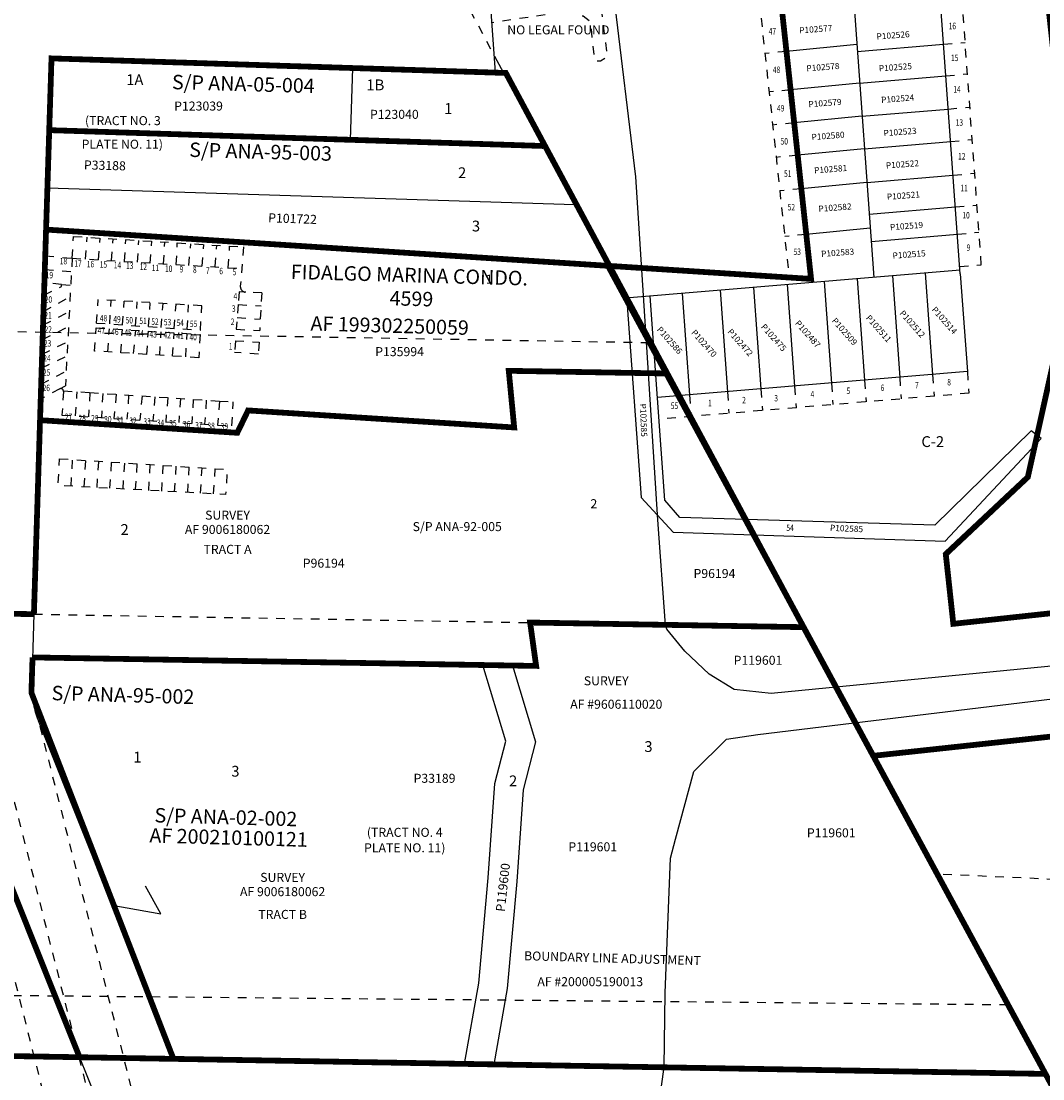
# Model space of a CAD drawing. Units: inches. Extents: x 1207610 to 1215820, y 545819 to 552229.
# Drawn here: x 1211445 to 1212153, y 550421 to 551154 of the extents above; entities that cross this region are included whole.
import ezdxf
from ezdxf.enums import TextEntityAlignment as Align

# ---------------------------------------------------------------- set-up
doc = ezdxf.new("R2010")
doc.units = ezdxf.units.IN
doc.header["$LTSCALE"] = 120
doc.header["$MEASUREMENT"] = 0
doc.linetypes.add('DASHPROP', pattern=[0.4, 0.1, -0.1, 0.1, -0.1])
doc.linetypes.add('DASHPROP2', pattern=[0.2, 0.05, -0.05, 0.05, -0.05])
for name, color, linetype in [('ALERT', 1, 'Continuous'), ('AN-TEXT', 7, 'Continuous'), ('AN-WBN', 142, 'Continuous'), ('DOCK', 140, 'DASHPROP2'), ('PNUMBER', 7, 'Continuous'), ('SV-DASHPROP', 7, 'DASHPROP2'), ('SV-EXROW', 3, 'Continuous'), ('SV-OT', 7, 'Continuous'), ('SV-OVRLAP', 30, 'DASHPROP'), ('SV-OVRLAP2', 30, 'DASHPROP2'), ('SV-PARCEL', 7, 'Continuous'), ('SV-PLATBND', 200, 'Continuous'), ('SV-PLTN', 7, 'Continuous'), ('SV-PROPERT', 6, 'Continuous'), ('SV-SDNAME', 1, 'Continuous')]:
    doc.layers.add(name, color=color, linetype=linetype)
doc.styles.add('DOTFONT', font='DOTFONT', dxfattribs={"height": 7.5})
doc.styles.add('ITALIC', font='ITALIC', dxfattribs={"height": 30})
doc.styles.add('SIMPLEX', font='simplex.shx')
doc.styles.add('UNIVH', font='UNIVH', dxfattribs={"height": 40})

# ---------------------------------------------------------------- blocks, each defined once
blk = doc.blocks.new('ACRE_100')
at = {"layer": 'PNUMBER', "style": 'SIMPLEX'}
blk.add_attdef('PNUMBER', (0, 0), '', height=6.25, dxfattribs=at)
blk = doc.blocks.new('PLAT_100')
at = {"layer": 'PNUMBER', "style": 'SIMPLEX'}
blk.add_attdef('PNUMBER', (0, 0), '', height=6.25, dxfattribs=at)

msp = doc.modelspace()

# ---------------------------------------------------------------- linework, layer by layer
at = {"layer": 'AN-WBN'}
for points in [[(1212241.62, 550714.87), (1211964.62, 550687.75), (1211938.88, 550690.6), (1211921.5, 550701.32), (1211904.63, 550717.22), (1211892.11, 550732.35), (1211891.23, 550735.12), (1211886.06, 550808.17), (1211878.26, 550928), (1211870.84, 551045.91), (1211855.77, 551170.66), (1211854.91, 551179.26), (1211811.58, 551635.77)], [(1211882.21, 550371.34), (1211890.38, 550428.84), (1211891.09, 550480.27), (1211894.75, 550573.6), (1211898.31, 550586.81), (1211910.98, 550633.85), (1211933.54, 550656.18), (1211955.31, 550659.42), (1212327.51, 550704.39)]]:
    msp.add_lwpolyline(points, dxfattribs=at)
at = {"layer": 'DOCK', "flags": 128}
msp.add_lwpolyline([(1211770.55, 551159.28), (1211830.78, 551167.78), (1211829.86, 551173.64), (1211833.12, 551174.55), (1211836.37, 551178.46), (1211833.12, 551206.19), (1211841.32, 551207.24), (1211850.83, 551129.11), (1211846.27, 551126.12), (1211842.36, 551126.25), (1211839.37, 551153.46), (1211834.16, 551157.37), (1211831.82, 551157.11), (1211831.17, 551161.79), (1211771.01, 551152.86)], dxfattribs=at)
at = {"layer": 'SV-DASHPROP'}
for p, q in [((1212084.12, 551137.89), (1212099.06, 551139.15)), ((1211975.15, 551132.97), (1211960.22, 551131.51)), ((1211773.53, 551118.25), (1211778.85, 551118.08)), ((1212085.7, 551116.08), (1212100.65, 551117.34)), ((1211978.03, 551106.33), (1211963.1, 551104.86)), ((1212087.37, 551093.04), (1212102.32, 551094.3)), ((1211980.52, 551083.37), (1211965.59, 551081.9)), ((1212089, 551070.58), (1212103.94, 551071.84)), ((1211982.94, 551060.99), (1211968.01, 551059.52)), ((1212090.69, 551047.22), (1212105.64, 551048.48)), ((1211985.46, 551037.71), (1211970.53, 551036.24)), ((1212092.29, 551025.19), (1212107.23, 551026.45)), ((1211479.93, 550989.58), (1211480.97, 551004.69)), ((1211480.97, 551004.69), (1211598.68, 550997.4)), ((1211988.87, 551006.15), (1211973.94, 551004.69)), ((1212093.65, 551006.32), (1212108.6, 551007.58)), ((1211489.26, 550989.02), (1211490.31, 551004.11)), ((1211498.14, 550988.47), (1211499.28, 551003.55)), ((1211534.14, 550986.28), (1211535.07, 551001.34)), ((1211543.26, 550985.72), (1211544.2, 551000.77)), ((1211552.15, 550985.18), (1211552.85, 551000.24)), ((1211560.87, 550984.65), (1211562.2, 550999.66)), ((1211570.17, 550984.08), (1211571.12, 550999.1)), ((1211588.18, 550982.99), (1211589.1, 550997.99)), ((1211598.68, 550997.4), (1211596.53, 550970.29)), ((1211461.28, 550991.25), (1211479.93, 550989.58)), ((1211479.93, 550989.58), (1211475.23, 550901.06)), ((1211460.98, 550981.71), (1211479.44, 550980.33)), ((1211472.51, 550971.46), (1211478.94, 550970.85)), ((1211460.06, 550952.75), (1211478.51, 550962.85)), ((1211496.92, 550944.68), (1211497.9, 550960.96)), ((1211569.84, 550956.62), (1211497.9, 550960.96)), ((1211611.36, 550965.51), (1211609.96, 550939.48)), ((1211506.01, 550944.05), (1211506.96, 550960.41)), ((1211514.86, 550943.44), (1211516.06, 550959.86)), ((1211523.93, 550942.81), (1211525.07, 550959.32)), ((1211532.97, 550942.18), (1211533.98, 550958.78)), ((1211541.76, 550941.57), (1211542.97, 550958.24)), ((1211550.77, 550940.95), (1211551.98, 550957.7)), ((1211559.79, 550940.32), (1211560.68, 550957.17)), ((1211568.86, 550939.69), (1211569.84, 550956.62)), ((1211594.98, 550957.48), (1211610.88, 550956.63)), ((1211459.77, 550943.34), (1211477.97, 550952.56)), ((1211594.29, 550948.41), (1211610.39, 550947.44)), ((1211880.25, 550930.87), (1211141.69, 550943.65)), ((1211459.45, 550933.36), (1211477.42, 550942.22)), ((1211495.51, 550925.26), (1211496.6, 550941.32)), ((1211496.92, 550944.68), (1211568.86, 550939.69)), ((1211504.67, 550924.67), (1211505.75, 550940.74)), ((1211513.67, 550924.09), (1211514.77, 550940.17)), ((1211522.57, 550923.51), (1211524.11, 550939.58)), ((1211531.7, 550922.92), (1211532.79, 550939.03)), ((1211593.69, 550940.35), (1211609.96, 550939.48)), ((1211459.12, 550923.03), (1211476.86, 550931.72)), ((1211540.62, 550922.34), (1211541.67, 550938.47)), ((1211549.6, 550921.76), (1211550.68, 550937.9)), ((1211558.7, 550921.18), (1211559.69, 550937.33)), ((1211593.08, 550932.35), (1211609.53, 550931.44)), ((1211609.53, 550931.44), (1211609.08, 550923.08)), ((1211609.08, 550923.08), (1211592.47, 550924.21)), ((1211458.83, 550913.59), (1211476.33, 550921.66)), ((1211458.46, 550902.18), (1211475.78, 550911.37)), ((1211868.18, 550910.09), (1211891.83, 550909.69)), ((1212100.57, 550910.95), (1212101.65, 550895.99)), ((1212006.32, 550903.06), (1212007.4, 550888.1)), ((1212029.35, 550904.99), (1212030.44, 550890.03)), ((1212053.66, 550907.02), (1212054.75, 550892.06)), ((1212076.38, 550908.93), (1212077.47, 550893.96)), ((1211471.29, 550898.98), (1211459.57, 550892.78)), ((1211471.29, 550898.98), (1211475.23, 550901.06)), ((1211492.27, 550896.46), (1211491.23, 550879.71)), ((1211501.22, 550895.88), (1211500.22, 550879.13)), ((1211510.42, 550895.27), (1211508.92, 550878.57)), ((1211519.12, 550894.7), (1211517.91, 550877.99)), ((1212101.65, 550895.99), (1211886.75, 550878.01)), ((1211907.96, 550894.83), (1211909.05, 550879.87)), ((1211934.22, 550897.03), (1211935.3, 550882.07)), ((1211957.47, 550898.98), (1211958.55, 550884.01)), ((1211980.76, 550900.92), (1211981.84, 550885.96)), ((1211458.78, 550893.11), (1211458.41, 550894.29)), ((1211528.46, 550894.09), (1211526.78, 550877.42)), ((1211537.3, 550893.51), (1211535.96, 550876.83)), ((1211546.19, 550892.93), (1211544.82, 550876.25)), ((1211555.04, 550892.34), (1211553.92, 550875.67)), ((1211563.89, 550891.76), (1211562.92, 550875.09)), ((1211572.93, 550891.17), (1211571.77, 550874.52)), ((1211582.2, 550890.56), (1211580.79, 550873.94)), ((1212147.42, 550860.06), (1212148.91, 550866.76)), ((1211479.21, 550831.54), (1211480.22, 550850.03)), ((1211488.27, 550831.06), (1211489.38, 550849.44)), ((1211497.17, 550830.58), (1211498.39, 550848.85)), ((1211506.16, 550830.1), (1211507.28, 550848.28)), ((1211515.21, 550829.62), (1211516.39, 550847.69)), ((1211523.96, 550829.16), (1211525.08, 550847.13)), ((1211532.99, 550828.67), (1211534.09, 550846.54)), ((1211542.01, 550828.19), (1211543.09, 550845.96)), ((1211550.99, 550827.72), (1211552.11, 550845.38)), ((1211560.13, 550827.23), (1211561.02, 550844.8)), ((1211569.01, 550826.76), (1211570, 550844.22)), ((1211578, 550826.28), (1211579.18, 550843.63)), ((1211453.43, 550742.83), (1211797.44, 550737.02)), ((1211451.7, 550688.35), (1211531.12, 550373.67)), ((1211402.31, 550638.88), (1211472.95, 550358.99)), ((1212773.14, 550531.27), (1212079.77, 550562.59)), ((1212128.84, 550471.9), (1211281.56, 550479.79))]:
    msp.add_line(p, q, dxfattribs=at)
at = {"layer": 'SV-DASHPROP', "flags": 128}
for points in [[(1211492.63, 551646.52), (1211639.72, 551379.65), (1211671.29, 551321.51), (1211772.69, 551129.72)], [(1211864.56, 550960.06), (1211877.78, 550935.64), (1211937.01, 550826.26), (1211946.64, 550808.47), (1211952.39, 550797.85)]]:
    msp.add_lwpolyline(points, dxfattribs=at)
at = {"layer": 'SV-DASHPROP'}
for points in [[(1211940.61, 551541.68), (1211935.89, 551459.58), (1211936.92, 551346.8), (1211977.02, 550976.23)], [(1212095.28, 550983.87), (1212110.23, 550985.12), (1212069.48, 551547.24), (1212054.49, 551546.59)], [(1211507.23, 550987.92), (1211507.23, 550987.98), (1211508.4, 551002.99)], [(1211516.12, 550987.38), (1211516.13, 550987.54), (1211517.25, 551002.44)], [(1211525.24, 550986.82), (1211525.24, 550986.89), (1211526.19, 551001.89)], [(1211579.04, 550983.54), (1211579.06, 550983.85), (1211580.22, 550998.54)], [(1211479.93, 550989.58), (1211588.18, 550982.99), (1211597.49, 550982.42)], [(1211460.42, 550964.06), (1211472.51, 550970.03), (1211472.51, 550971.46), (1211460.69, 550972.58)], [(1211595.64, 550966.24), (1211594.98, 550957.48), (1211593.69, 550940.35)], [(1211611.36, 550965.51), (1211600.29, 550966.03), (1211595.64, 550966.24)], [(1211496.6, 550941.32), (1211568.65, 550936.76), (1211567.67, 550920.6), (1211495.51, 550925.26)], [(1211593.08, 550932.35), (1211592.47, 550924.21)], [(1211473.91, 550897.29), (1211472.88, 550880.89), (1211590.72, 550873.3), (1211591.58, 550888.7), (1211591.65, 550889.94)], [(1211473.89, 550897.67), (1211492.27, 550896.46), (1211582.2, 550890.56), (1211591.65, 550889.94)], [(1211482.37, 550880.28), (1211483.24, 550893.86), (1211483.44, 550897.04)], [(1211422.66, 550694.52), (1211425.16, 550670.95), (1211484.53, 550435.7), (1211502.03, 550366.32), (1211505.03, 550345.57), (1211503.53, 550324.63), (1211497.78, 550304.45), (1211488.03, 550285.95), (1211435.16, 550207.69), (1211424.28, 550194.57), (1211410.91, 550183.88), (1211395.66, 550176.07), (1211379.03, 550171.5), (1211362.03, 550170.32), (1211247.16, 550173.82)]]:
    msp.add_lwpolyline(points, dxfattribs=at)
at = {"layer": 'SV-DASHPROP', "linetype": 'DASHPROP2', "flags": 128}
msp.add_lwpolyline([(1211471.17, 550850.61), (1211480.22, 550850.03), (1211579.18, 550843.63), (1211587.52, 550843.09), (1211586.34, 550825.83), (1211470.24, 550832.02)], close=True, dxfattribs=at)
at = {"layer": 'SV-DASHPROP'}
for centre, radius, start, end in [((1211600.48, 550969.98), 3.96, 175.47245, 267.31163), ((1211467.35, 550897.09), 9.36, 193.33994, 197.39774), ((1211472.13, 550897.4), 1.79, 356.39594, 117.84363), ((1211459.31, 550893.27), 0.554, 197.39134, 297.84118)]:
    msp.add_arc(centre, radius, start, end, dxfattribs=at)
at = {"layer": 'SV-EXROW'}
for p, q in [((1211773.53, 551118.25), (1211754.35, 551382.44)), ((1211464.04, 551078.38), (1211465.61, 551128.13)), ((1211771.45, 551118.32), (1211465.63, 551128.13)), ((1211773.53, 551118.25), (1211771.45, 551118.32)), ((1211464.04, 551078.38), (1211462.77, 551038.47)), ((1211462.77, 551038.47), (1211461.86, 551009.45)), ((1211461.86, 551009.45), (1211457.68, 550877.32)), ((1211457.68, 550877.32), (1211453.43, 550742.83)), ((1211453.43, 550742.83), (1211451.7, 550688.35)), ((1211550.16, 550434.55), (1211456.53, 550668.83)), ((1211403.66, 550639.43), (1211484.39, 550437.45))]:
    msp.add_line(p, q, dxfattribs=at)
for centre, radius, start, end in [((1211580.21, 550705.61), 129.66, 187.64675, 191.233), ((1211521.53, 550694.81), 70, 191.92253, 201.78559)]:
    msp.add_arc(centre, radius, start, end, dxfattribs=at)
at = {"layer": 'SV-OT'}
for p, q in [((1211541.32, 550535.04), (1211530.89, 550554.28)), ((1211507.58, 550541.08), (1211541.32, 550535.04))]:
    msp.add_line(p, q, dxfattribs=at)
at = {"layer": 'SV-PLATBND', "const_width": 4}
msp.add_lwpolyline([(1211851.42, 550984.33), (1211992.22, 550975.25), (1211951.91, 551347.68), (1211950.89, 551459.22), (1211956.14, 551550.5), (1212060.66, 551627.39), (1212110.86, 551587.97), (1212175.79, 550988.06), (1212142.5, 550837.87), (1212085.6, 550784.47), (1212090.83, 550736.13), (1212274.76, 550756.04), (1212283.9, 550671.53), (1212035.35, 550644.63)], close=True, dxfattribs=at)
for points in [[(1211986.97, 550733.82), (1211780.59, 551118.03), (1211465.63, 551128.13), (1211461.86, 551009.45)], [(1211464.04, 551078.38), (1211806.44, 551067.41)], [(1211851.29, 550984.34), (1211461.86, 551009.45), (1211453.43, 550742.83)], [(1211102.49, 550921.52), (1211243.18, 550574.47), (1211354.3, 550619.45), (1211428.1, 550436.65), (1212154.73, 550424.11)], [(1211457.68, 550877.32), (1211594.43, 550868.57), (1211601.91, 550884.07), (1211786.39, 550872.27), (1211782.63, 550911.54), (1211891.72, 550909.69)], [(1211453.43, 550742.83), (1211423.58, 550743.33)], [(1211986.97, 550733.82), (1211797.44, 550737.02), (1211801.61, 550706.95), (1211452.48, 550712.85)], [(1212254.02, 550240.79), (1211986.97, 550733.82)], [(1211550.16, 550434.55), (1211451.7, 550688.35), (1211452.48, 550712.85)], [(1211354.3, 550619.45), (1211403.66, 550639.43), (1211485.1, 550435.67)]]:
    msp.add_lwpolyline(points, dxfattribs=at)
at = {"layer": 'SV-PROPERT'}
for p, q in [((1212095.65, 550978.77), (1212054.49, 551546.59)), ((1211997.43, 551502.41), (1212035.62, 550976.31)), ((1211951.91, 551347.68), (1211992.49, 550972.71)), ((1212023.9, 551137.77), (1211975.15, 551132.97)), ((1212024.26, 551132.84), (1212084.12, 551137.89)), ((1211672.91, 551071.68), (1211674.51, 551121.43)), ((1212025.84, 551111.03), (1212085.7, 551116.08)), ((1212025.84, 551111.03), (1211978.03, 551106.33)), ((1212027.51, 551087.99), (1212087.37, 551093.04)), ((1212027.51, 551087.99), (1211980.52, 551083.37)), ((1211464.04, 551078.38), (1211747.9, 551069.28)), ((1211747.9, 551069.28), (1211806.44, 551067.41)), ((1212029.14, 551065.54), (1211982.94, 551060.99)), ((1212029.14, 551065.54), (1212089, 551070.58)), ((1212030.84, 551042.17), (1211985.46, 551037.71)), ((1212030.84, 551042.17), (1212090.69, 551047.22)), ((1211462.77, 551038.47), (1211704.62, 551030.72)), ((1211704.62, 551030.72), (1211828.45, 551026.75)), ((1212032.44, 551020.14), (1212092.29, 551025.19)), ((1211779.13, 550988.99), (1211461.86, 551009.45)), ((1212033.14, 551010.51), (1211988.87, 551006.15)), ((1212033.81, 551001.28), (1212093.65, 551006.32)), ((1211851.42, 550984.33), (1211779.13, 550988.99)), ((1211851.42, 550984.33), (1211992.22, 550975.25)), ((1212148.91, 550866.76), (1212175.79, 550988.06)), ((1212095.47, 550981.32), (1211863.55, 550961.92)), ((1212024.25, 550975.36), (1212029.35, 550904.99)), ((1212048.56, 550977.4), (1212053.66, 550907.02)), ((1212071.28, 550979.3), (1212076.38, 550908.93)), ((1212095.65, 550978.77), (1212100.57, 550910.95)), ((1211952.37, 550969.35), (1211957.47, 550898.98)), ((1211975.66, 550971.3), (1211980.76, 550900.92)), ((1212001.22, 550973.43), (1212006.32, 550903.06)), ((1211902.86, 550965.21), (1211907.96, 550894.83)), ((1211929.11, 550967.4), (1211934.22, 550897.03)), ((1211782.63, 550911.54), (1211868.18, 550910.09)), ((1211786.39, 550872.27), (1211782.63, 550911.54)), ((1212100.57, 550910.95), (1211885.67, 550892.97)), ((1211594.43, 550868.57), (1211601.91, 550884.07)), ((1211601.91, 550884.07), (1211786.39, 550872.27)), ((1211457.68, 550877.32), (1211594.43, 550868.57)), ((1212142.5, 550837.87), (1212147.42, 550860.06)), ((1212085.6, 550784.47), (1212142.5, 550837.87)), ((1212090.83, 550736.13), (1212085.6, 550784.47)), ((1212274.76, 550756.04), (1212090.83, 550736.13)), ((1211780.54, 550654.88), (1211764.66, 550707.58)), ((1211785.26, 550707.23), (1211801.22, 550654.24)), ((1212035.35, 550644.63), (1212283.9, 550671.53)), ((1211772.96, 550625.4), (1211780.54, 550654.88)), ((1211801.22, 550654.24), (1211792.71, 550621.09)), ((1211768.29, 550560.06), (1211772.96, 550625.4)), ((1211792.71, 550621.09), (1211788.15, 550557.4)), ((1211761.85, 550487.1), (1211768.29, 550560.06)), ((1211788.15, 550557.4), (1211781.62, 550483.4)), ((1211751.95, 550431.06), (1211761.85, 550487.1)), ((1211781.62, 550483.4), (1211772.31, 550430.71)), ((1211428.1, 550436.65), (1211485.1, 550435.67)), ((1211484.39, 550437.45), (1211530.82, 550321.28))]:
    msp.add_line(p, q, dxfattribs=at)
for points in [[(1211772.69, 551129.72), (1211864.56, 550960.06), (1211874.44, 550823.79), (1211896.54, 550799.68), (1212085.09, 550793.52), (1212151.66, 550864.58), (1212144.79, 550870.03), (1212077.99, 550804.42), (1211901.28, 550809.86), (1211890.83, 550821.8), (1211880.57, 550963.34)], [(1211952.39, 550797.85), (1212254, 550240.81), (1212741.49, 549421.92), (1212984.89, 549007.04), (1213836.33, 547682.45)], [(1211452.48, 550712.85), (1211801.61, 550706.95), (1211797.44, 550737.02), (1211987.06, 550733.82)], [(1211485.1, 550435.67), (1211781.87, 550430.55), (1212154.76, 550424.11)]]:
    msp.add_lwpolyline(points, dxfattribs=at)

# ---------------------------------------------------------------- block references
at = {"layer": 'SV-PARCEL'}
ref = msp.add_blockref('PLAT_100', (1211984.16, 551145.39), dxfattribs=dict(at, rotation=4.346355820481032))
ref.add_attrib('PNUMBER', 'P102577', (1211984.16, 551145.39), dxfattribs={"layer": 'PNUMBER', "height": 4.25, "rotation": 4.34636, "style": 'SIMPLEX'})
ref = msp.add_blockref('PLAT_100', (1212037.75, 551141.13), dxfattribs=dict(at, rotation=4.346355820481032))
ref.add_attrib('PNUMBER', 'P102526', (1212037.75, 551141.13), dxfattribs={"layer": 'PNUMBER', "height": 4.25, "rotation": 4.34636, "style": 'SIMPLEX'})
ref = msp.add_blockref('PLAT_100', (1211989.14, 551119.09), dxfattribs=dict(at, rotation=4.346355820481032))
ref.add_attrib('PNUMBER', 'P102578', (1211989.14, 551119.09), dxfattribs={"layer": 'PNUMBER', "height": 4.25, "rotation": 4.34636, "style": 'SIMPLEX'})
ref = msp.add_blockref('PLAT_100', (1212039.36, 551119.02), dxfattribs=dict(at, rotation=4.346355820481032))
ref.add_attrib('PNUMBER', 'P102525', (1212039.36, 551119.02), dxfattribs={"layer": 'PNUMBER', "height": 4.25, "rotation": 4.34636, "style": 'SIMPLEX'})
ref = msp.add_blockref('PLAT_100', (1211990.56, 551094.21), dxfattribs=dict(at, rotation=4.346355820481032))
ref.add_attrib('PNUMBER', 'P102579', (1211990.56, 551094.21), dxfattribs={"layer": 'PNUMBER', "height": 4.25, "rotation": 4.34636, "style": 'SIMPLEX'})
ref = msp.add_blockref('PLAT_100', (1212040.94, 551097.21), dxfattribs=dict(at, rotation=4.346355820481032))
ref.add_attrib('PNUMBER', 'P102524', (1212040.94, 551097.21), dxfattribs={"layer": 'PNUMBER', "height": 4.25, "rotation": 4.34636, "style": 'SIMPLEX'})
ref = msp.add_blockref('ACRE_100', (1211550.67, 551091.97), dxfattribs=dict(at, rotation=359.9990453845289))
ref.add_attrib('PNUMBER', 'P123039', (1211550.67, 551091.97), dxfattribs={"layer": 'PNUMBER', "height": 6.25, "rotation": 359.99905, "style": 'SIMPLEX'})
ref = msp.add_blockref('ACRE_100', (1211686.4, 551086.22), dxfattribs=dict(at, rotation=359.9990454014343))
ref.add_attrib('PNUMBER', 'P123040', (1211686.4, 551086.22), dxfattribs={"layer": 'PNUMBER', "height": 6.25, "rotation": 359.99905, "style": 'SIMPLEX'})
ref = msp.add_blockref('PLAT_100', (1212042.62, 551074.17), dxfattribs=dict(at, rotation=4.346355820481032))
ref.add_attrib('PNUMBER', 'P102523', (1212042.62, 551074.17), dxfattribs={"layer": 'PNUMBER', "height": 4.25, "rotation": 4.34636, "style": 'SIMPLEX'})
ref = msp.add_blockref('PLAT_100', (1211992.7, 551071.46), dxfattribs=dict(at, rotation=4.346355820481032))
ref.add_attrib('PNUMBER', 'P102580', (1211992.7, 551071.46), dxfattribs={"layer": 'PNUMBER', "height": 4.25, "rotation": 4.34636, "style": 'SIMPLEX'})
ref = msp.add_blockref('ACRE_100', (1211488.03, 551051.19), dxfattribs=dict(at, rotation=358.5671847427898))
ref.add_attrib('PNUMBER', 'P33188', (1211488.03, 551051.19), dxfattribs={"layer": 'PNUMBER', "height": 6.25, "rotation": 358.56718, "style": 'SIMPLEX'})
ref = msp.add_blockref('PLAT_100', (1212044.25, 551051.72), dxfattribs=dict(at, rotation=4.346355820481032))
ref.add_attrib('PNUMBER', 'P102522', (1212044.25, 551051.72), dxfattribs={"layer": 'PNUMBER', "height": 4.25, "rotation": 4.34636, "style": 'SIMPLEX'})
ref = msp.add_blockref('PLAT_100', (1211994.48, 551048.36), dxfattribs=dict(at, rotation=4.346355820481032))
ref.add_attrib('PNUMBER', 'P102581', (1211994.48, 551048.36), dxfattribs={"layer": 'PNUMBER', "height": 4.25, "rotation": 4.34636, "style": 'SIMPLEX'})
ref = msp.add_blockref('PLAT_100', (1212044.93, 551030.04), dxfattribs=dict(at, rotation=4.346355820481032))
ref.add_attrib('PNUMBER', 'P102521', (1212044.93, 551030.04), dxfattribs={"layer": 'PNUMBER', "height": 4.25, "rotation": 4.34636, "style": 'SIMPLEX'})
ref = msp.add_blockref('PLAT_100', (1211997.49, 551021.72), dxfattribs=dict(at, rotation=4.346355820481032))
ref.add_attrib('PNUMBER', 'P102582', (1211997.49, 551021.72), dxfattribs={"layer": 'PNUMBER', "height": 4.25, "rotation": 4.34636, "style": 'SIMPLEX'})
ref = msp.add_blockref('ACRE_100', (1211615.75, 551014.57), dxfattribs=dict(at, rotation=357.8924704794014))
ref.add_attrib('PNUMBER', 'P101722', (1211615.75, 551014.57), dxfattribs={"layer": 'PNUMBER', "height": 6.25, "rotation": 357.89247, "style": 'SIMPLEX'})
ref = msp.add_blockref('PLAT_100', (1212047.08, 551008.92), dxfattribs=dict(at, rotation=4.346355820481032))
ref.add_attrib('PNUMBER', 'P102519', (1212047.08, 551008.92), dxfattribs={"layer": 'PNUMBER', "height": 4.25, "rotation": 4.34636, "style": 'SIMPLEX'})
ref = msp.add_blockref('PLAT_100', (1211999.34, 550990.45), dxfattribs=dict(at, rotation=4.346355820481032))
ref.add_attrib('PNUMBER', 'P102583', (1211999.34, 550990.45), dxfattribs={"layer": 'PNUMBER', "height": 4.25, "rotation": 4.34636, "style": 'SIMPLEX'})
ref = msp.add_blockref('PLAT_100', (1212048.87, 550989.22), dxfattribs=dict(at, rotation=4.346355820481032))
ref.add_attrib('PNUMBER', 'P102515', (1212048.87, 550989.22), dxfattribs={"layer": 'PNUMBER', "height": 4.25, "rotation": 4.34636, "style": 'SIMPLEX'})
ref = msp.add_blockref('PLAT_100', (1212053.24, 550951.19), dxfattribs=dict(at, rotation=311.5384587605853))
ref.add_attrib('PNUMBER', 'P102512', (1212053.24, 550951.19), dxfattribs={"layer": 'PNUMBER', "height": 4.25, "rotation": 311.53846, "style": 'SIMPLEX'})
ref = msp.add_blockref('PLAT_100', (1212075.5, 550953.65), dxfattribs=dict(at, rotation=311.5384587605853))
ref.add_attrib('PNUMBER', 'P102514', (1212075.5, 550953.65), dxfattribs={"layer": 'PNUMBER', "height": 4.25, "rotation": 311.53846, "style": 'SIMPLEX'})
ref = msp.add_blockref('PLAT_100', (1211980.78, 550944.23), dxfattribs=dict(at, rotation=311.5384587605853))
ref.add_attrib('PNUMBER', 'P102487', (1211980.78, 550944.23), dxfattribs={"layer": 'PNUMBER', "height": 4.25, "rotation": 311.53846, "style": 'SIMPLEX'})
ref = msp.add_blockref('PLAT_100', (1212006.28, 550945.94), dxfattribs=dict(at, rotation=311.5384587605853))
ref.add_attrib('PNUMBER', 'P102509', (1212006.28, 550945.94), dxfattribs={"layer": 'PNUMBER', "height": 4.25, "rotation": 311.53846, "style": 'SIMPLEX'})
ref = msp.add_blockref('PLAT_100', (1212029.89, 550947.97), dxfattribs=dict(at, rotation=311.5384587605853))
ref.add_attrib('PNUMBER', 'P102511', (1212029.89, 550947.97), dxfattribs={"layer": 'PNUMBER', "height": 4.25, "rotation": 311.53846, "style": 'SIMPLEX'})
ref = msp.add_blockref('PLAT_100', (1211884.99, 550939.87), dxfattribs=dict(at, rotation=311.5384587605853))
ref.add_attrib('PNUMBER', 'P102586', (1211884.99, 550939.87), dxfattribs={"layer": 'PNUMBER', "height": 4.25, "rotation": 311.53846, "style": 'SIMPLEX'})
ref = msp.add_blockref('PLAT_100', (1211908.85, 550937.73), dxfattribs=dict(at, rotation=311.5384587605853))
ref.add_attrib('PNUMBER', 'P102470', (1211908.85, 550937.73), dxfattribs={"layer": 'PNUMBER', "height": 4.25, "rotation": 311.53846, "style": 'SIMPLEX'})
ref = msp.add_blockref('PLAT_100', (1211933.93, 550938.33), dxfattribs=dict(at, rotation=311.5384587605853))
ref.add_attrib('PNUMBER', 'P102472', (1211933.93, 550938.33), dxfattribs={"layer": 'PNUMBER', "height": 4.25, "rotation": 311.53846, "style": 'SIMPLEX'})
ref = msp.add_blockref('PLAT_100', (1211957.14, 550941.77), dxfattribs=dict(at, rotation=311.5384587605853))
ref.add_attrib('PNUMBER', 'P102475', (1211957.14, 550941.77), dxfattribs={"layer": 'PNUMBER', "height": 4.25, "rotation": 311.53846, "style": 'SIMPLEX'})
ref = msp.add_blockref('ACRE_100', (1211690.06, 550921.7), dxfattribs=dict(at, rotation=359.9990454093789))
ref.add_attrib('PNUMBER', 'P135994', (1211690.06, 550921.7), dxfattribs={"layer": 'PNUMBER', "height": 6.25, "rotation": 359.99905, "style": 'SIMPLEX'})
ref = msp.add_blockref('PLAT_100', (1211873.58, 550888.72), dxfattribs=dict(at, rotation=272.0294206050809))
ref.add_attrib('PNUMBER', 'P102585', (1211873.58, 550888.72), dxfattribs={"layer": 'PNUMBER', "height": 4.25, "rotation": 272.02942, "style": 'SIMPLEX'})
ref = msp.add_blockref('PLAT_100', (1212005.24, 550800.61), dxfattribs=dict(at, rotation=357.5233166640667))
ref.add_attrib('PNUMBER', 'P102585', (1212005.24, 550800.61), dxfattribs={"layer": 'PNUMBER', "height": 4.25, "rotation": 357.52332, "style": 'SIMPLEX'})
ref = msp.add_blockref('ACRE_100', (1211639.82, 550775.06), dxfattribs=dict(at, rotation=359.9990454093789))
ref.add_attrib('PNUMBER', 'P96194', (1211639.82, 550775.06), dxfattribs={"layer": 'PNUMBER', "height": 6.25, "rotation": 359.99905, "style": 'SIMPLEX'})
ref = msp.add_blockref('ACRE_100', (1211910.71, 550767.9), dxfattribs=dict(at, rotation=359.999045442964))
ref.add_attrib('PNUMBER', 'P96194', (1211910.71, 550767.9), dxfattribs={"layer": 'PNUMBER', "height": 6.25, "rotation": 359.99905, "style": 'SIMPLEX'})
ref = msp.add_blockref('ACRE_100', (1211938.53, 550707.75), dxfattribs=dict(at, rotation=359.9990454410427))
ref.add_attrib('PNUMBER', 'P119601', (1211938.53, 550707.75), dxfattribs={"layer": 'PNUMBER', "height": 6.25, "rotation": 359.99905, "style": 'SIMPLEX'})
ref = msp.add_blockref('ACRE_100', (1211716.64, 550625.93), dxfattribs=dict(at, rotation=359.9990454253657))
ref.add_attrib('PNUMBER', 'P33189', (1211716.64, 550625.93), dxfattribs={"layer": 'PNUMBER', "height": 6.25, "rotation": 359.99905, "style": 'SIMPLEX'})
ref = msp.add_blockref('ACRE_100', (1211989.31, 550588.12), dxfattribs=dict(at, rotation=359.9990454410427))
ref.add_attrib('PNUMBER', 'P119601', (1211989.31, 550588.12), dxfattribs={"layer": 'PNUMBER', "height": 6.25, "rotation": 359.99905, "style": 'SIMPLEX'})
ref = msp.add_blockref('ACRE_100', (1211823.96, 550578.43), dxfattribs=dict(at, rotation=359.9990454406412))
ref.add_attrib('PNUMBER', 'P119601', (1211823.96, 550578.43), dxfattribs={"layer": 'PNUMBER', "height": 6.25, "rotation": 359.99905, "style": 'SIMPLEX'})
ref = msp.add_blockref('ACRE_100', (1211779.8, 550536.26), dxfattribs=dict(at, rotation=83.56359180272595))
ref.add_attrib('PNUMBER', 'P119600', (1211779.8, 550536.26), dxfattribs={"layer": 'PNUMBER', "height": 6.25, "rotation": 83.56359, "style": 'SIMPLEX'})

# ---------------------------------------------------------------- texts
at = {"layer": 'ALERT', "style": 'SIMPLEX'}
msp.add_text('NO LEGAL FOUND', height=6.25, rotation=359.99917, dxfattribs=at).set_placement((1211817.01, 551147.91), align=Align.MIDDLE_CENTER)
at = {"layer": 'AN-TEXT', "style": 'SIMPLEX'}
for s, p in [('(TRACT NO. 3', (1211515.11, 551084.16)), ('PLATE NO. 11)', (1211514.71, 551067.84)), ('(TRACT NO. 4', (1211710.52, 550590.78)), ('PLATE NO. 11)', (1211710.52, 550580.06))]:
    msp.add_text(s, height=6.25, rotation=359.99905, dxfattribs=at).set_placement(p, align=Align.MIDDLE)
for s, p in [('SURVEY', (1211850.2, 550696.63)), ('AF #9606110020', (1211857.16, 550680.39)), ('AF #200005190013', (1211839.11, 550488.05))]:
    msp.add_text(s, height=6.25, rotation=359.99905, dxfattribs=at).set_placement(p, align=Align.MIDDLE_CENTER)
msp.add_text('BOUNDARY LINE ADJUSTMENT', height=6.25, rotation=358.38887, dxfattribs=at).set_placement((1211793.19, 550502.94))
at = {"layer": 'SV-OVRLAP', "style": 'ITALIC'}
msp.add_text('3', height=7.5, rotation=359.99905, dxfattribs=at).set_placement((1211593.11, 550632.96), align=Align.MIDDLE)
at = {"layer": 'SV-OVRLAP2', "style": 'DOTFONT'}
for s, p in [('1', (1211769.16, 550975.14)), ('2', (1211841.65, 550819.42)), ('SURVEY', (1211587.66, 550811.48)), ('S/P ANA-92-005', (1211746.92, 550803.54)), ('SURVEY', (1211625.85, 550560.37))]:
    msp.add_text(s, height=6.25, rotation=359.99905, dxfattribs=at).set_placement(p, align=Align.MIDDLE_CENTER)
for s, p in [('AF 9006180062', (1211587.66, 550800.76)), ('TRACT A', (1211587.66, 550786.96)), ('AF 9006180062', (1211625.85, 550549.65)), ('TRACT B', (1211625.85, 550533.88))]:
    msp.add_text(s, height=6.25, rotation=359.99905, dxfattribs=at).set_placement(p, align=Align.MIDDLE)
at = {"layer": 'SV-PLTN', "style": 'ITALIC', "width": 0.75}
for s, p in [('16', (1212090.17, 551150.02)), ('47', (1211965.38, 551146.29)), ('15', (1212091.77, 551127.91)), ('48', (1211968.26, 551119.65)), ('14', (1212093.35, 551106.1)), ('49', (1211971.15, 551093)), ('13', (1212095.02, 551083.06)), ('50', (1211973.63, 551070.04)), ('12', (1212096.71, 551059.7)), ('51', (1211976.05, 551047.66)), ('11', (1212098.31, 551037.67)), ('52', (1211978.57, 551024.38)), ('10', (1212099.68, 551018.8)), ('9', (1212101.31, 550996.35)), ('53', (1211982.63, 550993.49)), ('18', (1211473.91, 550986.98)), ('17', (1211484.04, 550985.38)), ('16', (1211492.64, 550984.95)), ('15', (1211501.61, 550984.7)), ('14', (1211511.4, 550984.27)), ('13', (1211519.88, 550983.84)), ('12', (1211529.27, 550983.11)), ('11', (1211537.68, 550982.29)), ('10', (1211546.87, 550981.74)), ('9', (1211555.66, 550981.4)), ('8', (1211564.97, 550980.96)), ('7', (1211574.02, 550980.42)), ('6', (1211583.23, 550980.09)), ('19', (1211464.15, 550977.3)), ('5', (1211592.49, 550979.47)), ('20', (1211463.5, 550960.42)), ('4', (1211593.13, 550962.76)), ('3', (1211591.99, 550954.12)), ('21', (1211463.25, 550949.45)), ('48', (1211501.7, 550947.44)), ('49', (1211511.05, 550946.68)), ('50', (1211519.54, 550946.03)), ('51', (1211529.1, 550945.59)), ('52', (1211537.37, 550945.05)), ('53', (1211546.07, 550944.72)), ('54', (1211554.87, 550944.29)), ('55', (1211564.12, 550943.53)), ('2', (1211591.18, 550945)), ('22', (1211463.34, 550939.64)), ('47', (1211500.18, 550938.86)), ('46', (1211509.6, 550938.05)), ('45', (1211518.69, 550937.4)), ('44', (1211527.13, 550936.91)), ('43', (1211536.06, 550936.26)), ('42', (1211545.8, 550935.77)), ('23', (1211462.9, 550929.99)), ('41', (1211554.73, 550935.29)), ('40', (1211563.83, 550934.31)), ('1', (1211589.87, 550927.88)), ('24', (1211462.46, 550919.69)), ('25', (1211462.24, 550909.82)), ('26', (1211462.01, 550899.12)), ('6', (1212041.78, 550899.16)), ('7', (1212065.62, 550901.05)), ('8', (1212087.89, 550903.07)), ('3', (1211968.01, 550892)), ('4', (1211993.15, 550894.76)), ('5', (1212018.04, 550897.14)), ('55', (1211897.53, 550886.76)), ('1', (1211922.14, 550888.67)), ('2', (1211945.72, 550890.6)), ('27', (1211477.43, 550879.05)), ('28', (1211486.9, 550878.2)), ('29', (1211495.67, 550878.06)), ('30', (1211504.72, 550877.35)), ('31', (1211513.06, 550876.93)), ('32', (1211522.12, 550876.36)), ('33', (1211531.87, 550875.8)), ('34', (1211541.21, 550874.95)), ('35', (1211549.84, 550874.67)), ('36', (1211559.31, 550873.96)), ('37', (1211567.8, 550873.25)), ('38', (1211576.28, 550872.83)), ('39', (1211585.48, 550872.4)), ('54', (1211977.65, 550802.16))]:
    msp.add_text(s, height=4.5, dxfattribs=at).set_placement(p, align=Align.MIDDLE)
at = {"layer": 'SV-PLTN', "style": 'ITALIC'}
for s, p in [('1A', (1211523.4, 551112.4)), ('1B', (1211690.16, 551108.79)), ('1', (1211740.67, 551092.38)), ('2', (1211750.3, 551047.88)), ('3', (1211759.93, 551010.93)), ('C-2', (1212076.58, 550861.5)), ('2', (1211516.33, 550800.53))]:
    msp.add_text(s, height=7.5, rotation=359.99905, dxfattribs=at).set_placement(p, align=Align.MIDDLE)
for s, p in [('3', (1211876.64, 550647.3)), ('1', (1211522.35, 550639.98)), ('2', (1211782.81, 550623.52))]:
    msp.add_text(s, height=7.5, rotation=359.99905, dxfattribs=at).set_placement(p)
at = {"layer": 'SV-SDNAME', "style": 'UNIVH'}
for s, p in [('S/P ANA-05-004', (1211549.04, 551106.82)), ('S/P ANA-95-003', (1211560.99, 551059.88)), ('FIDALGO MARINA CONDO.', (1211631.42, 550975.25)), ('4599', (1211699.9, 550956.97)), ('AF 199302250059', (1211645.1, 550939.48)), ('S/P ANA-95-002', (1211465.57, 550683.23)), ('S/P ANA-02-002', (1211536.93, 550598.51)), ('AF 200210100121', (1211533.41, 550584.57))]:
    msp.add_text(s, height=10, rotation=358.38887, dxfattribs=at).set_placement(p)

doc.saveas('drawing.dxf')
